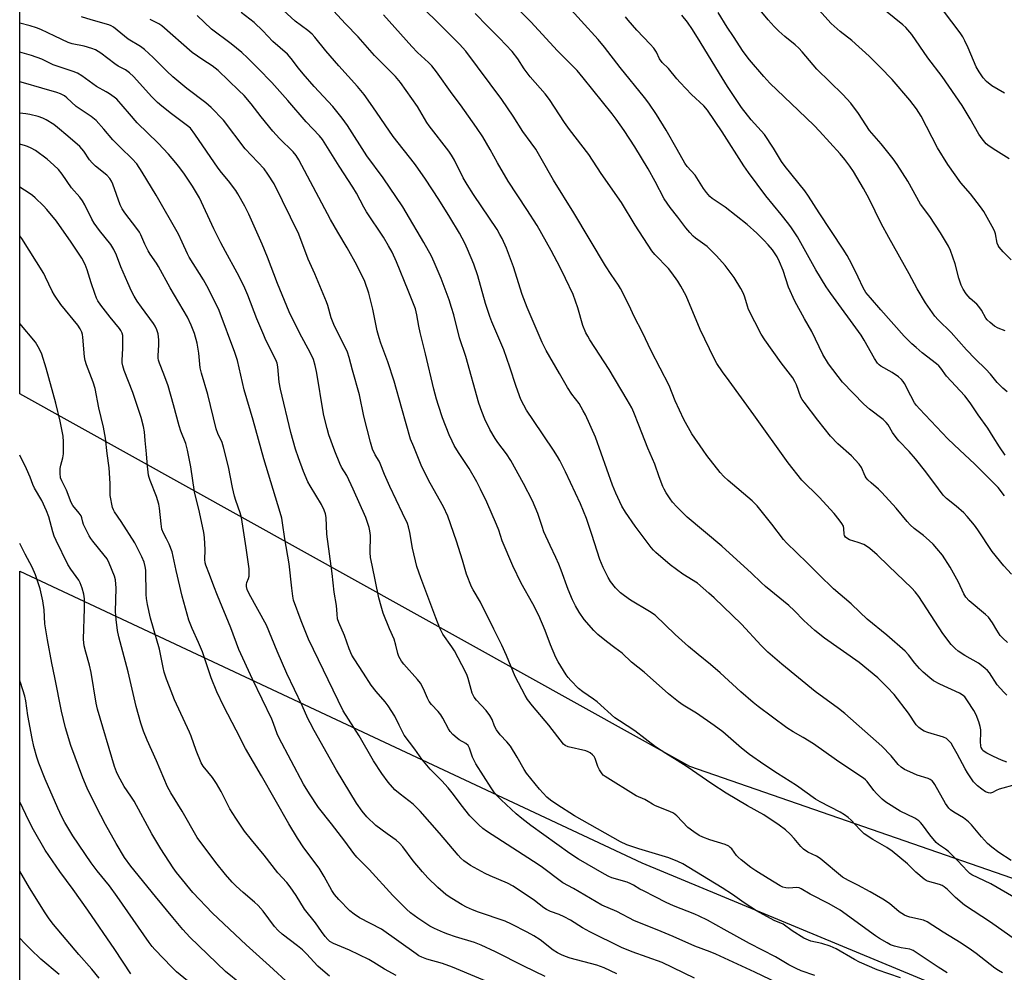
# Model space of a CAD drawing. Units: inches. Extents: x 1225771 to 1231770, y 565454 to 569454.
# Drawn here: x 1225771 to 1226125, y 566576 to 566919 of the extents above; entities that cross this region are included whole.
import ezdxf

# ---------------------------------------------------------------- set-up
doc = ezdxf.new("R2010")
doc.units = ezdxf.units.IN
doc.header["$MEASUREMENT"] = 0
doc.layers.add('NTRL-Pasture Land', color=2, linetype='Continuous')
doc.layers.add('Undefined', color=1, linetype='Continuous')

msp = doc.modelspace()

# ---------------------------------------------------------------- linework, layer by layer
at = {"layer": 'NTRL-Pasture Land'}
for points in [[(1226250.64, 566584.45), (1226219.46, 566584.45), (1226193.47, 566591.38), (1226136.31, 566606.97), (1226011.57, 566650.28), (1225770.61, 566784.29), (1225770.63, 567167.04), (1225921.49, 567131.89), (1226091.26, 567085.11), (1226238.52, 567034.87), (1226382.31, 566979.44), (1226406.56, 566958.65), (1226411.76, 566932.66), (1226408.29, 566906.68), (1226342.46, 566754.22), (1226264.5, 566591.38)], [(1226131.37, 566343.07), (1226125.91, 566331.52), (1226105.12, 566331.52), (1226079.15, 566335.83), (1226054.88, 566334.99), (1226046.22, 566315.93), (1226028.91, 566283.86), (1225980.39, 566184.27), (1225862.61, 565952.97), (1225841.82, 565913.13), (1225821.03, 565897.54), (1225790.23, 565872.69), (1225770.55, 565861.62), (1225770.6, 566720.51), (1225994.25, 566615.63), (1226198.67, 566530.75), (1226210.8, 566518.62), (1226212.53, 566504.76), (1226203.87, 566478.77), (1226181.37, 566441.51), (1226155.36, 566393.89)]]:
    msp.add_lwpolyline(points, close=True, dxfattribs=at)
at = {"layer": 'Undefined'}
for points, elevation in [([(1226125.52, 566651.87), (1226123.64, 566652.56), (1226120.7, 566653.86), (1226118.31, 566655.09), (1226117.31, 566655.7), (1226116.89, 566656.07), (1226116.62, 566656.45), (1226116.32, 566657.1), (1226116.2, 566657.6), (1226116.08, 566659.28), (1226116.2, 566662.36), (1226116.16, 566663.48), (1226115.96, 566664.63), (1226115.44, 566666.35), (1226114.44, 566668.84), (1226113.67, 566670.44), (1226111.42, 566673.93), (1226110.35, 566675.33), (1226109.5, 566676.07), (1226108.54, 566676.67), (1226101.4, 566679.85), (1226099.2, 566681.12), (1226097.8, 566682.11), (1226095.39, 566684.23), (1226094.14, 566685.45), (1226092.47, 566687.42), (1226090.17, 566690.48), (1226089, 566691.73), (1226082.31, 566697.54), (1226075.31, 566703.26), (1226072.61, 566705.72), (1226069.53, 566708.71), (1226063.19, 566714.2), (1226058.06, 566719.19), (1226053.76, 566723.49), (1226046.25, 566730.74), (1226045.23, 566731.92), (1226040.97, 566737.44), (1226035.73, 566743.97), (1226033.95, 566745.75), (1226025.3, 566753.12), (1226023.7, 566754.57), (1226022.4, 566756.04), (1226017.68, 566762.16), (1226016.29, 566764.08), (1226012.3, 566769.95), (1226009.37, 566775), (1226006.27, 566781.75), (1226004.04, 566787.24), (1225997.67, 566799.72), (1225994.47, 566806.36), (1225991.51, 566812.1), (1225989.67, 566816.07), (1225986.63, 566822.21), (1225985.86, 566823.42), (1225983.21, 566827.15), (1225981.25, 566830.28), (1225969.85, 566849.42), (1225962.56, 566861.15), (1225958.11, 566868.93), (1225956.1, 566872.23), (1225954.46, 566874.57), (1225951.44, 566878.67), (1225947.98, 566884.2), (1225943.88, 566890.11), (1225930.98, 566907.52), (1225928.75, 566909.99), (1225908.33, 566930.42)], 544), ([(1226133.23, 566600.33), (1226119.7, 566608.08), (1226112.95, 566611.31), (1226112.24, 566611.79), (1226111.37, 566612.56), (1226107.79, 566616.42), (1226104.53, 566619.66), (1226103.45, 566620.52), (1226100.89, 566622.23), (1226100.04, 566622.98), (1226097.8, 566625.63), (1226095.22, 566629.28), (1226094.5, 566630.1), (1226093.84, 566630.7), (1226092.38, 566631.63), (1226087.11, 566634.16), (1226081.96, 566637.4), (1226080.64, 566638.51), (1226078.62, 566640.57), (1226077.7, 566641.67), (1226075.29, 566644.88), (1226074.72, 566645.51), (1226074.03, 566646.1), (1226069.75, 566648.83), (1226064.29, 566652.53), (1226056.01, 566658.46), (1226052.32, 566660.67), (1226048.67, 566662.73), (1226046.42, 566664.13), (1226036.11, 566671.88), (1226034.34, 566673.31), (1226029.89, 566677.14), (1226022.44, 566683.97), (1226018.95, 566686.94), (1226014.48, 566690.52), (1226011.05, 566693.41), (1226006.25, 566697.78), (1225999.01, 566704.7), (1225997.05, 566706.03), (1225990.13, 566710.11), (1225988.01, 566711.61), (1225986.65, 566712.7), (1225984.75, 566714.52), (1225983.05, 566716.75), (1225982.16, 566718.21), (1225980.3, 566721.86), (1225979.16, 566724.67), (1225976.33, 566733.73), (1225974.31, 566739.48), (1225972.15, 566744.69), (1225970.39, 566748.61), (1225966.78, 566756.21), (1225964.73, 566760.3), (1225963.91, 566761.8), (1225962.55, 566763.99), (1225955.27, 566774.74), (1225952.85, 566778.47), (1225951.78, 566780.24), (1225950.79, 566782.27), (1225949.02, 566786.96), (1225946.78, 566793.92), (1225944.66, 566800.14), (1225940.36, 566810.23), (1225939.64, 566812.15), (1225938.08, 566816.81), (1225935.32, 566826.69), (1225933.91, 566830.9), (1225931.62, 566836.31), (1225930.61, 566838.44), (1225928.66, 566842.03), (1225925.23, 566847.86), (1225921.26, 566854.14), (1225916.45, 566861.53), (1225913.77, 566865.44), (1225912.55, 566867.1), (1225904.85, 566876.85), (1225897.51, 566887.51), (1225894.38, 566891.89), (1225892, 566894.82), (1225885.31, 566902.22), (1225880.59, 566907.59), (1225876.64, 566912.6), (1225875.67, 566913.61), (1225874.16, 566914.92), (1225869.61, 566918.36), (1225863.81, 566923.54)], 538), ([(1226125.79, 566694.83), (1226124.08, 566696.36), (1226123.14, 566697.42), (1226121.87, 566699.29), (1226120.37, 566701.93), (1226118.87, 566703.92), (1226117.81, 566704.91), (1226112.01, 566709.87), (1226110.82, 566711.15), (1226110.07, 566712.38), (1226108.08, 566716.53), (1226105.17, 566721.96), (1226102.32, 566726.27), (1226100.35, 566728.71), (1226099.03, 566730.2), (1226097.54, 566731.58), (1226095.55, 566733.29), (1226092.24, 566735.85), (1226090.79, 566737.13), (1226089.69, 566738.36), (1226085.72, 566743.2), (1226080.55, 566748.78), (1226079.32, 566750.03), (1226076.67, 566752.24), (1226075.5, 566753.4), (1226074.98, 566754.03), (1226074.56, 566754.7), (1226073.2, 566757.79), (1226072.41, 566758.99), (1226069.62, 566762.01), (1226064.72, 566766.31), (1226062.1, 566769.04), (1226057.5, 566774.86), (1226052.61, 566781.28), (1226051.91, 566782.24), (1226051.41, 566783.11), (1226049.84, 566787.48), (1226049.25, 566788.77), (1226048.57, 566790.02), (1226044.41, 566795.43), (1226038.49, 566803.69), (1226037.19, 566805.71), (1226032.67, 566814.67), (1226032.28, 566815.76), (1226031.32, 566819.1), (1226030.83, 566820.38), (1226029.84, 566822.14), (1226027.42, 566826.11), (1226024.24, 566830.43), (1226021.09, 566833.9), (1226017.71, 566837.23), (1226013.61, 566840.23), (1226012.73, 566841.02), (1226011.52, 566842.29), (1226010.08, 566843.98), (1226007.25, 566847.77), (1226004.44, 566851.26), (1226002.33, 566854.4), (1225999.07, 566860.61), (1225996.53, 566865.22), (1225991.69, 566873.09), (1225987.89, 566879.04), (1225985.05, 566883.12), (1225983.62, 566885), (1225973.21, 566897.98), (1225970.96, 566900.53), (1225969.22, 566902.4), (1225963.99, 566907.61), (1225954.41, 566918.06), (1225949.37, 566923.07)], 548), ([(1226127.14, 566719.49), (1226124.47, 566722.47), (1226120.21, 566727.64), (1226115.1, 566735.36), (1226113.89, 566737.01), (1226111.22, 566740.21), (1226110.01, 566741.52), (1226107.33, 566743.87), (1226103.85, 566746.67), (1226102.67, 566747.83), (1226100.9, 566750.07), (1226096.35, 566756.29), (1226092.68, 566760.96), (1226090.42, 566763.56), (1226086.69, 566767.43), (1226085.72, 566768.55), (1226084.44, 566770.41), (1226082.8, 566773.11), (1226082.08, 566774.02), (1226081, 566775.04), (1226076.09, 566778.78), (1226074.05, 566780.56), (1226066.44, 566788.49), (1226061.44, 566795.12), (1226059.31, 566798.42), (1226055.39, 566806.69), (1226052.7, 566811.24), (1226049.26, 566817.56), (1226047.03, 566822.66), (1226045.09, 566828.58), (1226043.82, 566831.77), (1226042.9, 566833.52), (1226041.2, 566836.11), (1226039.72, 566837.87), (1226038.13, 566839.57), (1226035.58, 566842.06), (1226032.16, 566845.18), (1226024.22, 566851.37), (1226019.54, 566854.49), (1226018.68, 566855.3), (1226017.51, 566856.65), (1226016.44, 566858.08), (1226013.44, 566862.88), (1226010.57, 566866.1), (1226009.68, 566867.27), (1226007.01, 566872.16), (1226003.04, 566879.14), (1225999.56, 566884.74), (1225996.83, 566888.77), (1225995.22, 566890.86), (1225986.51, 566901.62), (1225980.84, 566908.98), (1225978.56, 566911.69), (1225966.39, 566925.12)], 550), ([(1226124.9, 566806.95), (1226122.4, 566807.94), (1226121.12, 566808.65), (1226119.52, 566809.88), (1226118.46, 566810.84), (1226117.94, 566811.53), (1226116.39, 566814.32), (1226115.47, 566815.7), (1226114.7, 566816.5), (1226112.36, 566818.54), (1226110.9, 566820.27), (1226109.75, 566821.89), (1226109.06, 566823.42), (1226108.27, 566825.85), (1226106.91, 566830.98), (1226105.31, 566835.78), (1226104.51, 566837.36), (1226101.67, 566842.22), (1226097.78, 566848.02), (1226094.5, 566852.55), (1226089.97, 566860.82), (1226086.1, 566866.75), (1226084.58, 566868.83), (1226080.34, 566874.21), (1226076.17, 566879.04), (1226072.17, 566885.06), (1226069.39, 566888.85), (1226066.49, 566891.95), (1226057.21, 566901.02), (1226051.93, 566907.26), (1226050.74, 566908.56), (1226049.45, 566909.76), (1226045.69, 566912.82), (1226043.54, 566914.76), (1226041.84, 566916.4), (1226039.69, 566918.82), (1226033.93, 566925.76)], 558), ([(1226127.05, 566832.48), (1226124.18, 566835.31), (1226122.77, 566836.98), (1226122.36, 566837.67), (1226122.08, 566838.43), (1226121.38, 566841.84), (1226121.03, 566842.96), (1226120.23, 566844.5), (1226117.18, 566849.8), (1226116.03, 566851.49), (1226112.46, 566856.16), (1226108.99, 566860.19), (1226104.34, 566866.78), (1226100.53, 566872.8), (1226094.71, 566884.11), (1226092.99, 566886.83), (1226090.69, 566889.94), (1226084.26, 566897.35), (1226080.01, 566901.79), (1226076.02, 566905.73), (1226069.73, 566911.36), (1226065.57, 566914.58), (1226062.3, 566917.48), (1226056.83, 566923.62)], 560), ([(1226124.63, 566892.4), (1226120.16, 566895.06), (1226118.22, 566896.66), (1226117.05, 566897.87), (1226115.55, 566900.07), (1226114.49, 566901.86), (1226111.66, 566908.66), (1226110.44, 566911.27), (1226109.68, 566912.69), (1226108.73, 566914.07), (1226105.79, 566918.04), (1226101.27, 566923.96)], 564), ([(1226087.3, 566574.28), (1226078.85, 566577.17), (1226072.54, 566579.91), (1226070.69, 566580.84), (1226064.1, 566584.65), (1226062.03, 566585.7), (1226058.99, 566586.63), (1226055.07, 566587.49), (1226052.53, 566588.5), (1226048.28, 566591.16), (1226045.04, 566593.51), (1226041.8, 566594.93), (1226035.54, 566598.31), (1226031.02, 566601.24), (1226026.86, 566604.22), (1226023.16, 566606.65), (1226011.2, 566613.97), (1226009.02, 566615.22), (1226007.19, 566616.1), (1226003.92, 566617.43), (1225993.14, 566620.67), (1225988.9, 566622.13), (1225986.6, 566623.13), (1225970, 566632.54), (1225963.64, 566636.6), (1225961.45, 566638.14), (1225960.08, 566639.28), (1225957.42, 566642.1), (1225952.82, 566647.81), (1225951.93, 566649.16), (1225949.49, 566653.59), (1225946.99, 566657.53), (1225945.73, 566659.12), (1225943.36, 566661.62), (1225942.01, 566663.5), (1225941.34, 566664.76), (1225940.49, 566667.14), (1225939.62, 566668.58), (1225938.27, 566670.39), (1225934.87, 566674.09), (1225933.97, 566675.21), (1225933.22, 566676.67), (1225931.82, 566681.87), (1225931.42, 566682.99), (1225930.81, 566684.36), (1225926.85, 566691.82), (1225925.93, 566693.28), (1225922.76, 566697.89), (1225921.62, 566700), (1225920.14, 566703.75), (1225918.07, 566709.53), (1225914.8, 566718.06), (1225913.4, 566722.21), (1225911.81, 566728.82), (1225910.85, 566734.43), (1225910.4, 566736.47), (1225910.06, 566737.61), (1225908.15, 566741.36), (1225903.67, 566750.96), (1225901.77, 566755.28), (1225900.21, 566759.23), (1225899.77, 566760.08), (1225898.32, 566762.37), (1225897.41, 566764.43), (1225896.68, 566766.95), (1225894.35, 566776.3), (1225892.74, 566783.96), (1225890.2, 566792.81), (1225889.03, 566797.37), (1225888.39, 566799.27), (1225887.49, 566801.35), (1225884.36, 566807.37), (1225883.51, 566809.22), (1225882.59, 566811.63), (1225881.35, 566816), (1225880.87, 566817.36), (1225876.74, 566827.41), (1225874.27, 566832.68), (1225870.9, 566841.66), (1225862.11, 566859.81), (1225859.84, 566863.27), (1225858.43, 566865.17), (1225851.69, 566872.39), (1225843.86, 566882.71), (1225839.41, 566887.28), (1225837.44, 566888.97), (1225830.62, 566894.06), (1225825.63, 566898.28), (1225823.5, 566900.29), (1225818.6, 566905.24), (1225815.43, 566908.13), (1225814.01, 566909.15), (1225809.6, 566911.89), (1225804.34, 566916.16), (1225803.41, 566916.67), (1225802.62, 566916.99), (1225796.22, 566918.73), (1225792.83, 566919.85)], 530), ([(1226123.97, 566576.08), (1226122.52, 566576.87), (1226121.16, 566577.79), (1226114.5, 566583.06), (1226112.83, 566584.25), (1226109.14, 566586.67), (1226102.57, 566590.64), (1226096.9, 566594.4), (1226095.6, 566594.97), (1226090.67, 566596.07), (1226089.55, 566596.41), (1226088.76, 566596.75), (1226086.8, 566597.99), (1226083.31, 566600.94), (1226080.94, 566602.59), (1226076.38, 566605.24), (1226071.95, 566607.59), (1226068.56, 566609.24), (1226066.41, 566610.48), (1226058.43, 566617.15), (1226057.07, 566617.96), (1226053.91, 566619.51), (1226052.4, 566620.52), (1226051.42, 566621.46), (1226049.06, 566624.36), (1226047.55, 566625.96), (1226045.91, 566627.43), (1226043.66, 566629.18), (1226038.08, 566632.82), (1226032.24, 566636.09), (1226024.6, 566640.73), (1226019.45, 566644.05), (1226010.62, 566650.15), (1226007, 566652.45), (1226002.91, 566654.89), (1225999.23, 566657.31), (1225991.78, 566663.1), (1225986.21, 566666.63), (1225984.52, 566667.81), (1225978.23, 566673.47), (1225976.85, 566674.51), (1225973.09, 566677.11), (1225971.52, 566678.32), (1225968.68, 566681.16), (1225967.73, 566682.24), (1225967.07, 566683.2), (1225964.19, 566687.94), (1225963.35, 566689.47), (1225961.46, 566693.98), (1225959.47, 566699.19), (1225957.2, 566704.56), (1225955.01, 566708.81), (1225950.89, 566716.17), (1225947.92, 566722.4), (1225944.09, 566731.37), (1225942.79, 566735.2), (1225941.95, 566737.3), (1225938.48, 566745.37), (1225936.28, 566749.95), (1225934.9, 566752.58), (1225932.22, 566757.41), (1225928.39, 566763.17), (1225926.83, 566765.67), (1225926.04, 566767.21), (1225924.98, 566769.55), (1225922.59, 566775.71), (1225921.09, 566780.11), (1225920.44, 566782.34), (1225919.5, 566785.98), (1225916.53, 566798.71), (1225914.54, 566806.38), (1225914.05, 566808.66), (1225913.38, 566812.73), (1225912.82, 566814.84), (1225910.25, 566821.5), (1225906.08, 566831.72), (1225904.49, 566835.19), (1225903.2, 566837.55), (1225901.36, 566840.61), (1225895.26, 566849.68), (1225894.29, 566851.36), (1225891.66, 566856.42), (1225890.37, 566858.66), (1225885.38, 566866.19), (1225879.38, 566875.7), (1225878.37, 566877.09), (1225873.59, 566882.14), (1225866.97, 566889.75), (1225861.16, 566896.28), (1225856.28, 566901.34), (1225852.43, 566905.17), (1225850.4, 566907.04), (1225846.57, 566910.17), (1225839.58, 566915.47), (1225834.37, 566920.31)], 534), ([(1226128.59, 566587.92), (1226119.67, 566594.27), (1226110.25, 566600.38), (1226107, 566603.19), (1226104.23, 566606), (1226103.03, 566607.02), (1226102.31, 566607.42), (1226101.26, 566607.83), (1226097.03, 566609.06), (1226096.5, 566609.29), (1226095.77, 566609.76), (1226092.83, 566612.22), (1226089.77, 566615.27), (1226084.22, 566619.82), (1226082.4, 566621.11), (1226077.37, 566624.03), (1226074.24, 566626.06), (1226072.62, 566627.61), (1226069.53, 566630.98), (1226068.45, 566631.91), (1226067.09, 566632.92), (1226065.6, 566633.82), (1226058.38, 566637.55), (1226056.72, 566638.5), (1226049.91, 566643.38), (1226043, 566647.74), (1226038.09, 566651.01), (1226032.95, 566654.62), (1226030.05, 566656.89), (1226023.36, 566662.67), (1226020.32, 566665.02), (1226013.96, 566669.47), (1226009.07, 566672.3), (1226007.4, 566673.46), (1226003.84, 566676.41), (1225995.07, 566684.23), (1225990.54, 566687.84), (1225987.16, 566690.98), (1225984.59, 566692.97), (1225981.58, 566695.18), (1225978.42, 566697.79), (1225976.96, 566699.21), (1225973.51, 566703.16), (1225971.7, 566705.76), (1225970.4, 566708.07), (1225969.36, 566710.2), (1225967.79, 566713.96), (1225965.28, 566720.88), (1225964.39, 566723.04), (1225963.33, 566725.46), (1225961.25, 566729.72), (1225959.05, 566734.71), (1225958.38, 566736.53), (1225956.89, 566741.24), (1225954.94, 566745.84), (1225951.7, 566752), (1225947.11, 566760.35), (1225945.6, 566762.76), (1225942.52, 566766.83), (1225941.55, 566768.26), (1225939.6, 566771.5), (1225937.78, 566775.19), (1225936.69, 566777.91), (1225935.62, 566780.95), (1225931.01, 566797.67), (1225928.7, 566804.37), (1225926.66, 566812.67), (1225925.88, 566815.36), (1225924.99, 566818.07), (1225922.1, 566825.78), (1225919.65, 566831.67), (1225918.65, 566833.78), (1225915.92, 566838.66), (1225909.51, 566849.5), (1225908.27, 566851.48), (1225901.3, 566861.98), (1225895.37, 566869.91), (1225888.38, 566880.84), (1225886.49, 566883.47), (1225883.12, 566887.64), (1225876.5, 566894.79), (1225872.47, 566899.42), (1225870.78, 566901.43), (1225868.22, 566904.86), (1225866.85, 566906.44), (1225861.54, 566911.05), (1225857.95, 566914.89), (1225854.89, 566917.8), (1225850.24, 566921.37)], 536), ([(1226127.05, 566616.46), (1226122.6, 566619.37), (1226120.06, 566621.22), (1226118.59, 566622.62), (1226116.37, 566624.91), (1226112.8, 566629.27), (1226111.78, 566630.34), (1226109.9, 566631.78), (1226106.44, 566633.8), (1226105.27, 566634.68), (1226104.66, 566635.29), (1226103.51, 566636.92), (1226099.67, 566643.77), (1226099.19, 566644.5), (1226098.64, 566645.1), (1226098, 566645.56), (1226097.26, 566645.91), (1226093.31, 566647.2), (1226090.58, 566648.34), (1226088.69, 566649.23), (1226087.49, 566650.05), (1226086.44, 566651.04), (1226083.92, 566654.08), (1226080.62, 566657.62), (1226074.39, 566662.91), (1226067.22, 566669.35), (1226064.94, 566671.17), (1226056.6, 566677.29), (1226044.64, 566687.02), (1226039.56, 566691.32), (1226037.14, 566693.77), (1226030.06, 566701.41), (1226020.32, 566710.86), (1226018.4, 566712.64), (1226014.24, 566716.14), (1226009.01, 566719.42), (1226004.44, 566722.76), (1225999.3, 566727.27), (1225998.45, 566728.1), (1225997.67, 566729), (1225991.83, 566736.68), (1225988.35, 566741.78), (1225987.13, 566743.86), (1225984.93, 566748.62), (1225983.73, 566751.49), (1225977.59, 566768.69), (1225974.06, 566776.68), (1225973.22, 566778.23), (1225971.68, 566780.75), (1225969.14, 566784.15), (1225967.48, 566786.62), (1225964.71, 566791.59), (1225959.91, 566799.84), (1225958.48, 566802.77), (1225952.98, 566815.3), (1225951.25, 566820.04), (1225948.07, 566829.96), (1225945.59, 566836.69), (1225944.05, 566840.09), (1225943.24, 566841.61), (1225942.19, 566843.34), (1225933.78, 566855.94), (1225931.47, 566859.56), (1225930.05, 566862.01), (1225926.9, 566868.33), (1225925.86, 566870.13), (1225924.86, 566871.54), (1225917.79, 566880.63), (1225916.98, 566881.89), (1225914.48, 566886.2), (1225913.56, 566887.61), (1225907.44, 566896.24), (1225905.68, 566898.41), (1225898.16, 566905.96), (1225892.22, 566912.66), (1225887.7, 566917.36), (1225883.4, 566922.07)], 540), ([(1226128.89, 566643.84), (1226122.75, 566642.1), (1226121.72, 566641.65), (1226120.33, 566640.86), (1226119.67, 566640.69), (1226118.88, 566640.77), (1226117.89, 566641.19), (1226116.51, 566642.08), (1226115, 566643.29), (1226113.55, 566644.74), (1226111.38, 566647.93), (1226110.48, 566649.47), (1226107.71, 566654.78), (1226106.27, 566657.37), (1226105.49, 566658.62), (1226104.59, 566659.62), (1226103.77, 566660.28), (1226102.77, 566660.77), (1226097.16, 566662.47), (1226095.76, 566662.97), (1226094.77, 566663.54), (1226093.86, 566664.24), (1226092.91, 566665.28), (1226090.12, 566669.41), (1226084.97, 566676.14), (1226082.53, 566678.82), (1226079.08, 566682.12), (1226075.82, 566684.89), (1226072.36, 566687.65), (1226059.98, 566696.47), (1226056.44, 566699.22), (1226052.54, 566702.81), (1226049.04, 566706.38), (1226047.09, 566708.2), (1226038.7, 566715), (1226037.17, 566716.4), (1226033.74, 566719.84), (1226023.03, 566729.47), (1226010.59, 566739.94), (1226006.79, 566743.63), (1226005.27, 566745.35), (1226004.43, 566746.52), (1226003.06, 566748.72), (1226002.34, 566749.97), (1226001.85, 566750.99), (1226000.48, 566754.42), (1225998.93, 566758.94), (1225996.39, 566764.72), (1225993.22, 566773.02), (1225991.37, 566777.62), (1225990.66, 566779.19), (1225989.01, 566782.18), (1225982.53, 566793.03), (1225975.57, 566803.75), (1225974.81, 566805), (1225974.15, 566806.27), (1225973.05, 566808.84), (1225971.27, 566815.21), (1225969.52, 566819.97), (1225966.86, 566825.81), (1225964.91, 566829.73), (1225961.68, 566835.85), (1225956.6, 566844.8), (1225952.92, 566850.58), (1225946.15, 566860.74), (1225942.32, 566867.33), (1225939.74, 566872.21), (1225937.14, 566876.7), (1225934.84, 566880.09), (1225929.09, 566888.25), (1225926.12, 566892.16), (1225920.48, 566900.06), (1225918.76, 566902.22), (1225917.57, 566903.4), (1225913.59, 566907.06), (1225911.55, 566909.14), (1225901.38, 566920.59)], 542), ([(1226125.48, 566675.97), (1226124.41, 566676.99), (1226122.03, 566679.69), (1226119.22, 566683.89), (1226118.53, 566684.76), (1226117.74, 566685.55), (1226116.46, 566686.61), (1226115.32, 566687.44), (1226110.46, 566690.23), (1226108.03, 566691.76), (1226106.9, 566692.66), (1226105.45, 566694.12), (1226102.53, 566698.15), (1226093.83, 566711.45), (1226092.57, 566713.09), (1226091.4, 566714.34), (1226083.01, 566722.38), (1226078.91, 566726.42), (1226076.23, 566728.63), (1226075.06, 566729.49), (1226074.05, 566730.07), (1226072.11, 566730.85), (1226068.95, 566731.83), (1226068.03, 566732.32), (1226067.53, 566732.74), (1226067.17, 566733.33), (1226067.01, 566733.87), (1226066.89, 566735.85), (1226066.72, 566736.64), (1226066.2, 566737.61), (1226065.19, 566738.98), (1226063.37, 566741.21), (1226058.03, 566747.12), (1226051.81, 566753.27), (1226046.91, 566759.45), (1226034.55, 566776.76), (1226025.71, 566788.97), (1226023.23, 566792.23), (1226021.28, 566795.22), (1226020.31, 566797.03), (1226015.28, 566807.41), (1226010.17, 566819.55), (1226008.28, 566823.05), (1226007.24, 566824.75), (1226005.06, 566827.79), (1226003.87, 566829.3), (1225998.92, 566834.37), (1225997.82, 566835.69), (1225991.9, 566844.95), (1225986.98, 566853.06), (1225979.65, 566863.57), (1225975.16, 566870.36), (1225968.27, 566879.32), (1225966.42, 566881.89), (1225961.12, 566890.15), (1225959.5, 566892.15), (1225954.08, 566898.3), (1225952.01, 566901.11), (1225949.62, 566904.73), (1225947.65, 566907.35), (1225943.09, 566912.17), (1225938.71, 566916.53), (1225934.34, 566921.11)], 546), ([(1226124.62, 566747.65), (1226122.36, 566750.54), (1226120.87, 566752.14), (1226113.94, 566759.07), (1226108.58, 566763.99), (1226104.32, 566768.14), (1226094.05, 566778.85), (1226093.05, 566780.06), (1226092.36, 566781.09), (1226090.98, 566783.57), (1226088.74, 566787.96), (1226088.28, 566788.69), (1226087.61, 566789.47), (1226086.58, 566790.36), (1226084.27, 566791.96), (1226080.19, 566794.26), (1226079.57, 566794.73), (1226079.06, 566795.3), (1226077.94, 566797), (1226074.18, 566803.6), (1226073.1, 566805.35), (1226062.22, 566820.34), (1226060.57, 566822.75), (1226056.85, 566828.92), (1226050.19, 566840.71), (1226048.14, 566843.97), (1226047.12, 566845.34), (1226044.31, 566848.72), (1226038.88, 566855.5), (1226032.6, 566863.86), (1226031, 566866.23), (1226023.11, 566878.47), (1226017.85, 566886.28), (1226016.55, 566887.83), (1226012.13, 566891.98), (1226007.99, 566896.21), (1226006.84, 566897.51), (1226003.91, 566901.27), (1226001.54, 566903.5), (1226000.64, 566904.8), (1225999.54, 566907.17), (1225998.59, 566908.54), (1225997.29, 566910.04), (1225992.48, 566915.08), (1225989.37, 566918.61), (1225988.35, 566919.89)], 552), ([(1226124.86, 566762.27), (1226122.82, 566765.17), (1226120.63, 566768.88), (1226118.65, 566771.98), (1226115.2, 566776.72), (1226112.29, 566781.06), (1226110.41, 566783.6), (1226103.86, 566790.66), (1226101.79, 566793.47), (1226101.05, 566794.33), (1226100.23, 566795.06), (1226095.12, 566799.06), (1226092.89, 566800.93), (1226091.36, 566802.31), (1226088.64, 566805.05), (1226080.18, 566814.47), (1226076.47, 566818.78), (1226074.86, 566820.77), (1226073.83, 566822.43), (1226072.05, 566826.29), (1226069.78, 566830.95), (1226068.1, 566834.04), (1226066.7, 566836.28), (1226058.07, 566849.36), (1226054.22, 566855.41), (1226052.85, 566857.27), (1226045.78, 566866), (1226044.5, 566867.89), (1226041.61, 566872.61), (1226038.35, 566877.49), (1226033.6, 566882.83), (1226030.16, 566887.23), (1226025.12, 566894.76), (1226022.18, 566899.48), (1226015.29, 566910.87), (1226012.47, 566915.3), (1226010.67, 566918), (1226008.68, 566920.52)], 554), ([(1226125.68, 566784.95), (1226124.13, 566786.31), (1226122.04, 566788.42), (1226119.58, 566791.38), (1226117.96, 566793.14), (1226114.1, 566796.85), (1226110.98, 566800.07), (1226105.51, 566806.36), (1226100.82, 566810.88), (1226099.62, 566812.18), (1226096.27, 566816.97), (1226093.31, 566822), (1226090.4, 566827.49), (1226083.12, 566840.45), (1226080.38, 566845.53), (1226075.95, 566854.44), (1226074.02, 566858.11), (1226070.35, 566864.21), (1226069.07, 566866.19), (1226067.3, 566868.55), (1226065.61, 566870.56), (1226058.16, 566878.76), (1226056.22, 566880.75), (1226050.63, 566886.15), (1226040.24, 566896.04), (1226038.11, 566898.38), (1226032.94, 566904.39), (1226030.66, 566907.45), (1226027.18, 566912.83), (1226024.93, 566916.13), (1226021.68, 566921.41)], 556), ([(1226126.38, 566868.82), (1226121.5, 566871.79), (1226119.14, 566873.32), (1226118.1, 566874.25), (1226116.62, 566875.97), (1226115.47, 566877.62), (1226112.38, 566883.24), (1226109.43, 566887.98), (1226102.26, 566898.43), (1226097.06, 566905.14), (1226091.33, 566913.48), (1226089.93, 566915.23), (1226089.17, 566916.02), (1226088.07, 566916.99), (1226081.93, 566922.05)], 562), ([(1226056.52, 566575.07), (1226051.58, 566576.83), (1226049.71, 566577.64), (1226047.11, 566578.99), (1226042.31, 566581.87), (1226032.96, 566586.65), (1226023.81, 566591.59), (1226017.83, 566594.95), (1226014.93, 566596.45), (1226013.32, 566597.18), (1226005.62, 566600.21), (1226003.02, 566601.38), (1225999, 566603.33), (1225994.85, 566605.49), (1225993.57, 566606.2), (1225991.28, 566607.64), (1225990.34, 566608.12), (1225988.99, 566608.61), (1225983.44, 566610.28), (1225982.36, 566610.71), (1225980.83, 566611.49), (1225971.52, 566616.96), (1225968.4, 566618.92), (1225954.38, 566629.02), (1225951.14, 566631.51), (1225949.11, 566633.2), (1225943.66, 566638.27), (1225942.19, 566639.74), (1225941.32, 566640.77), (1225940.06, 566642.6), (1225934.6, 566651.26), (1225933.43, 566653.59), (1225932.25, 566656.8), (1225931.76, 566657.77), (1225930.95, 566658.53), (1225928.56, 566659.91), (1225927.86, 566660.41), (1225926.33, 566661.8), (1225925.35, 566662.89), (1225924.73, 566663.85), (1225922.7, 566667.67), (1225921.95, 566668.89), (1225921, 566670.02), (1225918.65, 566672.5), (1225917.85, 566673.59), (1225917.2, 566674.79), (1225915.78, 566678.14), (1225914.65, 566680.18), (1225913.55, 566681.53), (1225908.64, 566687.03), (1225907.81, 566688.18), (1225906.86, 566689.85), (1225906.48, 566690.88), (1225905.85, 566693.89), (1225905.26, 566696.04), (1225903.53, 566699.72), (1225901.31, 566705.44), (1225900.48, 566707.88), (1225899.64, 566710.9), (1225897.25, 566722.66), (1225896.75, 566725.47), (1225896.62, 566727.22), (1225896.65, 566733.39), (1225896.49, 566735.06), (1225896.22, 566736.19), (1225894.97, 566739.78), (1225890.52, 566749.96), (1225888.14, 566754.95), (1225886.32, 566757.88), (1225885.67, 566759.19), (1225883.87, 566763.61), (1225881.72, 566769.51), (1225881.06, 566771.8), (1225879.9, 566776.44), (1225878.92, 566782.12), (1225878.14, 566787.38), (1225877.27, 566792.26), (1225876.81, 566794.51), (1225876.17, 566796.63), (1225875.11, 566798.95), (1225871.19, 566806.22), (1225867.51, 566813.83), (1225863.27, 566824), (1225859.67, 566833.43), (1225857.76, 566838.09), (1225852.92, 566848.91), (1225851.46, 566851.78), (1225849.02, 566856.19), (1225848.24, 566857.44), (1225845.61, 566860.9), (1225843.12, 566863.91), (1225841.91, 566865.5), (1225833.59, 566877.69), (1225832.01, 566879.77), (1225830.95, 566880.7), (1225825.09, 566884.97), (1225821.67, 566887.73), (1225820.15, 566889.06), (1225818.08, 566891.07), (1225811.53, 566898.35), (1225810.09, 566899.76), (1225808.56, 566900.83), (1225805.98, 566902.16), (1225804.72, 566902.91), (1225799.77, 566906.74), (1225797.81, 566907.94), (1225796.5, 566908.52), (1225793.71, 566909.29), (1225789.48, 566910.14), (1225787.95, 566910.59), (1225783.17, 566912.96), (1225778.18, 566915.26), (1225776.55, 566915.91), (1225774.27, 566916.64), (1225770.61, 566917.54)], 528), ([(1226104.04, 566576.09), (1226100.8, 566578.06), (1226091.83, 566584.06), (1226090.61, 566584.54), (1226087.54, 566585.02), (1226085.06, 566585.66), (1226083.73, 566586.14), (1226082.47, 566586.81), (1226079.73, 566588.4), (1226078.27, 566589.34), (1226065.59, 566598.56), (1226061.59, 566600.92), (1226054.75, 566604.38), (1226051.6, 566606.27), (1226050.83, 566606.57), (1226050, 566606.7), (1226047.12, 566606.55), (1226046.04, 566606.61), (1226045, 566606.84), (1226043.97, 566607.34), (1226039.75, 566610.01), (1226035.31, 566612.68), (1226033.42, 566613.98), (1226030, 566616.71), (1226028.91, 566617.67), (1226028.34, 566618.31), (1226026.59, 566620.62), (1226026.07, 566621.15), (1226025.49, 566621.59), (1226024.19, 566622.15), (1226018.67, 566623.86), (1226016.22, 566624.82), (1226014.89, 566625.43), (1226012.92, 566626.71), (1226010.81, 566628.3), (1226006.85, 566632.51), (1226005.66, 566633.49), (1226004.35, 566634.12), (1225999.18, 566636.14), (1225998.14, 566636.66), (1225996.54, 566637.71), (1225995.35, 566638.38), (1225992.24, 566639.66), (1225981.08, 566646.61), (1225980.38, 566647.16), (1225979.99, 566647.57), (1225979.07, 566649.01), (1225978.44, 566650.3), (1225977.45, 566653.08), (1225977.09, 566653.86), (1225976.58, 566654.5), (1225975.71, 566655.17), (1225974.98, 566655.57), (1225974.14, 566655.86), (1225967.75, 566657.31), (1225966.72, 566657.76), (1225966.11, 566658.27), (1225960.84, 566665.07), (1225954.92, 566672.04), (1225953.18, 566674.37), (1225952.26, 566675.8), (1225948.67, 566682.58), (1225945.6, 566690.23), (1225943.94, 566693.84), (1225941.07, 566699.71), (1225936.23, 566709.37), (1225933.59, 566713.74), (1225933.01, 566714.87), (1225931.22, 566719.46), (1225929.74, 566724.45), (1225927.61, 566731.24), (1225924.52, 566740.34), (1225922.98, 566743.69), (1225918.13, 566752.13), (1225915.83, 566756.59), (1225914.95, 566758.62), (1225912.33, 566765.23), (1225911.12, 566768.03), (1225907.92, 566779), (1225905.24, 566788.81), (1225902.99, 566795.84), (1225900.41, 566802.5), (1225899.76, 566804.46), (1225899.08, 566807), (1225897.55, 566814.76), (1225896.86, 566817.65), (1225896.07, 566820.53), (1225894.61, 566824.63), (1225891.81, 566830.5), (1225888.26, 566836.74), (1225884.9, 566842.41), (1225882.35, 566846.99), (1225870.96, 566868.49), (1225869.97, 566870.05), (1225868.9, 566871.33), (1225864.03, 566876.16), (1225861.6, 566878.75), (1225857.42, 566883.95), (1225853.83, 566888.58), (1225851.25, 566891.56), (1225849.39, 566893.43), (1225841.92, 566900.56), (1225839.8, 566902.2), (1225836.43, 566904.36), (1225832.58, 566907.02), (1225821.68, 566916.65), (1225820.63, 566917.33), (1225817.46, 566918.91)], 532), ([(1226045.74, 566571.12), (1226034.92, 566576.34), (1226020.86, 566582.79), (1226018.82, 566583.63), (1226013.37, 566585.61), (1226005.54, 566589.09), (1225999.78, 566591.5), (1225991.62, 566594.75), (1225985.31, 566598.06), (1225979.91, 566600.38), (1225969.75, 566606.35), (1225965.88, 566608.39), (1225958.03, 566614.28), (1225955.34, 566616.14), (1225938.42, 566626.98), (1225937.05, 566627.94), (1225935.61, 566629.25), (1225932.41, 566632.55), (1225929.29, 566636.45), (1225926.57, 566640.18), (1225924.6, 566642.59), (1225922.31, 566645.06), (1225918.21, 566649.25), (1225915.15, 566652.87), (1225912.69, 566656.51), (1225908.86, 566661.5), (1225906.95, 566665.09), (1225905.39, 566668.36), (1225903, 566672.13), (1225901.95, 566673.55), (1225898.71, 566677.28), (1225896.88, 566679.53), (1225894.22, 566683.8), (1225890.8, 566688.99), (1225890.04, 566690.26), (1225889.08, 566692.52), (1225887.34, 566697.37), (1225885.31, 566702.02), (1225884.86, 566703.4), (1225884.67, 566705.03), (1225884.52, 566708.15), (1225883.61, 566712.93), (1225882.93, 566719.7), (1225881.04, 566733.81), (1225880.74, 566739.78), (1225880.56, 566741.09), (1225880.09, 566742.41), (1225879.07, 566744.53), (1225874.95, 566751.16), (1225874.21, 566752.59), (1225872.61, 566756.38), (1225870.79, 566761.28), (1225869.75, 566764.35), (1225868.05, 566770.41), (1225864.34, 566785.97), (1225863.9, 566788.47), (1225863.39, 566793.98), (1225863.1, 566795.26), (1225862.63, 566796.56), (1225859.12, 566803.59), (1225858.29, 566805.41), (1225855.8, 566811.26), (1225852.61, 566819.73), (1225851.11, 566823.14), (1225848.7, 566827.82), (1225844.51, 566835.47), (1225842.87, 566838.62), (1225840.41, 566843.57), (1225835.18, 566854.72), (1225832.67, 566858.97), (1225829.78, 566863.3), (1225828.13, 566865.58), (1225826.74, 566867.36), (1225824.06, 566870.5), (1225820.4, 566874.39), (1225812.81, 566881.71), (1225810.06, 566885.02), (1225805.45, 566890.26), (1225804.58, 566891.03), (1225802.9, 566892.2), (1225801.66, 566892.95), (1225798.14, 566894.84), (1225792.86, 566898.6), (1225791.36, 566899.55), (1225789.73, 566900.2), (1225782.59, 566902.63), (1225778.47, 566904.65), (1225774.81, 566905.98), (1225770.61, 566907.14)], 526), ([(1226013.26, 566574.11), (1226001.55, 566579.78), (1225990.76, 566583.57), (1225987, 566585.17), (1225975.62, 566590.75), (1225972.97, 566592.25), (1225968.64, 566594.96), (1225966.33, 566596.17), (1225964.49, 566597.04), (1225961.45, 566598.14), (1225960.02, 566598.79), (1225959.08, 566599.42), (1225955.69, 566602.1), (1225947.97, 566607.18), (1225945.96, 566608.25), (1225939.76, 566610.94), (1225937.89, 566611.84), (1225932.62, 566614.64), (1225930.24, 566616.33), (1225929.23, 566617.24), (1225928.2, 566618.33), (1225921.51, 566626.23), (1225914.6, 566634.19), (1225911.98, 566636.71), (1225907.39, 566640.27), (1225905.48, 566641.91), (1225903.02, 566644.65), (1225900.76, 566647.73), (1225897.82, 566652.29), (1225892.68, 566661.33), (1225886.85, 566670.3), (1225874.44, 566696.06), (1225871.76, 566702.65), (1225869.02, 566710.13), (1225868.75, 566711.52), (1225868.36, 566714.34), (1225867.43, 566723.18), (1225865.94, 566732.09), (1225865.1, 566737.87), (1225864.78, 566739.59), (1225864.25, 566741.57), (1225858.34, 566760.89), (1225854.49, 566774.78), (1225851.32, 566785.68), (1225848.91, 566796.33), (1225847.94, 566799.17), (1225842.25, 566814.2), (1225838.5, 566822.1), (1225836.68, 566825.33), (1225831.49, 566833.47), (1225830.87, 566834.67), (1225829.02, 566838.87), (1225827.68, 566841.66), (1225819.67, 566855.73), (1225814.57, 566864.06), (1225812.62, 566866.99), (1225810.93, 566868.95), (1225806.92, 566872.72), (1225804.01, 566875.63), (1225800.85, 566879.5), (1225798.11, 566882.58), (1225796.29, 566883.99), (1225790.84, 566887.67), (1225787.53, 566890.74), (1225786.63, 566891.48), (1225785.28, 566892.21), (1225783.92, 566892.69), (1225778.46, 566894.2), (1225771.98, 566896.12), (1225770.61, 566896.47)], 524), ([(1225985.29, 566575.73), (1225980.73, 566577.83), (1225978.09, 566578.81), (1225968.44, 566581.38), (1225966.84, 566581.89), (1225965.35, 566582.48), (1225963.97, 566583.21), (1225962.39, 566584.26), (1225957.66, 566587.98), (1225955.39, 566589.36), (1225953.07, 566590.64), (1225947.38, 566593.58), (1225945.16, 566594.63), (1225935.54, 566597.93), (1225933.37, 566598.76), (1225931.2, 566599.72), (1225929.65, 566600.53), (1225925.94, 566602.73), (1225924.98, 566603.36), (1225923.82, 566604.24), (1225920.94, 566606.75), (1225917.32, 566610.27), (1225915.37, 566612.32), (1225912.04, 566616.38), (1225908.29, 566621.36), (1225907.15, 566622.64), (1225905.91, 566623.73), (1225902.66, 566626), (1225898.62, 566629.1), (1225895.41, 566632.17), (1225893.68, 566634.2), (1225891.67, 566637.08), (1225886.81, 566644.93), (1225884.46, 566648.95), (1225876.41, 566663.19), (1225874.95, 566665.94), (1225874.21, 566667.47), (1225872.17, 566672.21), (1225866.58, 566683.76), (1225863.14, 566691.75), (1225859.3, 566701.04), (1225853.11, 566712.38), (1225852.39, 566713.97), (1225852.15, 566715), (1225852.12, 566715.75), (1225852.23, 566716.41), (1225852.85, 566717.92), (1225853.06, 566718.69), (1225853.11, 566719.56), (1225853.02, 566721.35), (1225852.04, 566728.93), (1225850.31, 566739.83), (1225849.82, 566741.53), (1225848.25, 566745.88), (1225847.77, 566747.52), (1225847.06, 566750.59), (1225845.65, 566758.07), (1225843.85, 566765.11), (1225843.31, 566766.79), (1225841.85, 566770.03), (1225841.24, 566771.73), (1225838.19, 566783.99), (1225835.91, 566791.73), (1225835.49, 566793.67), (1225834.93, 566798.92), (1225834.38, 566802.47), (1225833.38, 566805.99), (1225832.24, 566809), (1225830.85, 566811.81), (1225824.65, 566822.4), (1225820.44, 566830.08), (1225819.71, 566831.28), (1225817.46, 566834.5), (1225816.72, 566835.69), (1225815.54, 566838.07), (1225814.12, 566841.42), (1225813.62, 566842.38), (1225812.7, 566843.75), (1225808.33, 566849.41), (1225807.4, 566850.79), (1225806.74, 566852.28), (1225804.05, 566859.72), (1225803.59, 566860.75), (1225803.02, 566861.67), (1225801.91, 566862.89), (1225797.81, 566866.19), (1225796.56, 566867.33), (1225795.7, 566868.41), (1225793.6, 566871.58), (1225792.19, 566873.2), (1225787.82, 566876.89), (1225784.18, 566880.1), (1225782.83, 566881.1), (1225780.13, 566882.8), (1225778.86, 566883.48), (1225777.24, 566884.02), (1225774.18, 566884.78), (1225772.72, 566884.99), (1225770.61, 566885.19)], 522), ([(1225959.51, 566574.79), (1225951.87, 566578.41), (1225941.7, 566583.56), (1225936.44, 566586.03), (1225934.1, 566586.91), (1225927.22, 566589.03), (1225924.53, 566589.94), (1225922.92, 566590.57), (1225919.67, 566592.04), (1225918.08, 566592.84), (1225915.84, 566594.25), (1225913.66, 566595.75), (1225911.07, 566597.68), (1225909.69, 566598.93), (1225904.69, 566603.81), (1225896.17, 566613.21), (1225891.73, 566617.71), (1225890.68, 566619), (1225887.5, 566623.39), (1225882.71, 566629.66), (1225878, 566635.49), (1225874.71, 566640.4), (1225872.65, 566643.9), (1225863.77, 566660.71), (1225863.18, 566662.06), (1225861.83, 566665.78), (1225861.2, 566667.24), (1225854.22, 566681.65), (1225849.35, 566692.36), (1225846.48, 566700.17), (1225841.67, 566711.76), (1225840.36, 566715.1), (1225838.84, 566719.3), (1225837.44, 566722.71), (1225837.24, 566723.56), (1225837.1, 566724.72), (1225837.21, 566728.18), (1225836.97, 566732.61), (1225836.79, 566734.36), (1225835.22, 566741.74), (1225833.43, 566749.06), (1225832.1, 566758.08), (1225830.93, 566764.07), (1225830.3, 566766.48), (1225828.55, 566770.85), (1225827.91, 566772.76), (1225825.88, 566780.35), (1225823.94, 566787.11), (1225822.43, 566791.3), (1225820.83, 566795.3), (1225820.48, 566796.36), (1225820.34, 566797.09), (1225820.3, 566797.91), (1225820.57, 566801.86), (1225820.53, 566803.69), (1225820.3, 566805.91), (1225819.85, 566807.28), (1225819.23, 566808.61), (1225818.63, 566809.61), (1225814.3, 566815.44), (1225812.83, 566817.59), (1225811.68, 566819.46), (1225810.73, 566821.25), (1225809.38, 566824.15), (1225806.98, 566829.93), (1225805.35, 566834.17), (1225804.36, 566836.22), (1225803.29, 566837.94), (1225799.22, 566843.01), (1225797.39, 566845.67), (1225796.54, 566847.14), (1225794.02, 566852.22), (1225793.18, 566853.72), (1225792.14, 566855.04), (1225789.19, 566858.36), (1225785.87, 566863.28), (1225784.49, 566864.99), (1225782.84, 566866.57), (1225780.43, 566868.63), (1225776.18, 566871.76), (1225774.69, 566872.63), (1225773.4, 566873.25), (1225772.32, 566873.62), (1225770.94, 566873.97), (1225770.61, 566874)], 520), ([(1225953.18, 566566.88), (1225926.18, 566578.14), (1225922.63, 566579.36), (1225916.97, 566580.95), (1225915.13, 566581.65), (1225914.11, 566582.19), (1225913.11, 566582.85), (1225900.64, 566591.71), (1225892.79, 566595.87), (1225890.85, 566597.14), (1225889.24, 566598.34), (1225885.31, 566602.42), (1225883.78, 566604.24), (1225882.82, 566605.71), (1225880.05, 566610.76), (1225878.25, 566613.69), (1225872.7, 566620.98), (1225870.4, 566624.53), (1225867.37, 566629.69), (1225857.55, 566646.91), (1225851.72, 566656.73), (1225848.45, 566663.37), (1225843.96, 566671.82), (1225841.49, 566677.09), (1225839.46, 566682.12), (1225836.33, 566691.53), (1225834.89, 566694.88), (1225832.53, 566699.87), (1225831.37, 566702.83), (1225828.98, 566711.55), (1225826.81, 566720.69), (1225825.36, 566727.48), (1225824.25, 566730.21), (1225823.36, 566732.09), (1225822.24, 566734.19), (1225821.71, 566735.56), (1225821.37, 566737.55), (1225820.82, 566743.13), (1225820.54, 566744.57), (1225819.73, 566747.37), (1225817.42, 566753.1), (1225817.06, 566754.23), (1225816.89, 566755.07), (1225816.48, 566758.22), (1225816.17, 566762.66), (1225815.64, 566767.5), (1225815.43, 566770.56), (1225815.1, 566772.56), (1225814.19, 566775.83), (1225811.18, 566784.82), (1225808.13, 566792.63), (1225807.62, 566794.31), (1225807.44, 566795.49), (1225807.41, 566796.38), (1225807.65, 566800.53), (1225807.7, 566804.07), (1225807.62, 566805.23), (1225807.39, 566806.07), (1225806.88, 566807.12), (1225806.41, 566807.81), (1225803.09, 566811.82), (1225799.69, 566816.19), (1225798.67, 566817.73), (1225798.21, 566818.67), (1225797.6, 566820.32), (1225796.28, 566824.21), (1225794.83, 566828.89), (1225794.11, 566830.82), (1225792.92, 566833.02), (1225789.06, 566838.88), (1225783.75, 566846.36), (1225780.31, 566850.57), (1225779.09, 566851.87), (1225776.06, 566854.78), (1225775.16, 566855.57), (1225773.99, 566856.41), (1225770.61, 566858.64)], 518), ([(1225905.9, 566575.14), (1225901.77, 566577.37), (1225897.86, 566579.82), (1225896.06, 566580.83), (1225889.12, 566584.26), (1225883.36, 566586.55), (1225882.08, 566587.37), (1225881.33, 566588.08), (1225880.43, 566589.17), (1225879.06, 566590.98), (1225876.94, 566594.03), (1225872.99, 566598.98), (1225869.94, 566603.92), (1225867.87, 566606.97), (1225866.58, 566608.53), (1225863.43, 566612.07), (1225858.45, 566618.38), (1225853.86, 566623.83), (1225851.4, 566626.96), (1225848.25, 566631.63), (1225846.15, 566635.07), (1225845.35, 566636.53), (1225843, 566641.27), (1225841.37, 566644.2), (1225839.93, 566646.25), (1225836.53, 566650.37), (1225835.76, 566651.61), (1225834.04, 566655.96), (1225832.22, 566661.15), (1225831.62, 566662.66), (1225826.18, 566674.26), (1225824.43, 566678.94), (1225823.3, 566681.69), (1225822.53, 566684.16), (1225822.13, 566685.84), (1225820.84, 566692.42), (1225817.57, 566703.57), (1225816.48, 566708.51), (1225816.16, 566710.73), (1225816.05, 566712.16), (1225815.91, 566720.85), (1225815.72, 566722.21), (1225815.32, 566723.79), (1225814.5, 566725.69), (1225812.01, 566730.74), (1225807.03, 566738.37), (1225804.64, 566741.82), (1225804.24, 566742.55), (1225803.96, 566743.38), (1225803.11, 566747.71), (1225803.07, 566751.99), (1225802.71, 566757.62), (1225802.01, 566762.79), (1225801.44, 566768.34), (1225800.65, 566772.26), (1225799.06, 566779.23), (1225797.64, 566786.16), (1225796.94, 566788.54), (1225794.54, 566794.7), (1225794.09, 566796.22), (1225793.87, 566797.6), (1225793.3, 566804.72), (1225793.18, 566805.59), (1225792.95, 566806.43), (1225792.31, 566807.72), (1225791.51, 566808.94), (1225785.37, 566816.47), (1225783.08, 566819.77), (1225782.26, 566821.25), (1225779.87, 566826.29), (1225779.21, 566827.52), (1225771.35, 566840.19), (1225770.61, 566841.15)], 516), ([(1225881.92, 566574.9), (1225879.54, 566576.87), (1225877.81, 566578.51), (1225873.63, 566582.93), (1225872.2, 566584.28), (1225870.46, 566585.73), (1225864.89, 566589.95), (1225863.44, 566591.24), (1225862.12, 566592.71), (1225858.06, 566598.22), (1225856.31, 566600.25), (1225855.03, 566601.48), (1225850.95, 566604.92), (1225848.38, 566607.2), (1225846.91, 566608.71), (1225844.51, 566611.46), (1225841.07, 566615.68), (1225834.36, 566624.69), (1225828.95, 566634.19), (1225824.91, 566640.85), (1225823.72, 566642.98), (1225819.79, 566652.32), (1225816.37, 566659.7), (1225815.02, 566662.98), (1225814.08, 566665.8), (1225812.43, 566671.88), (1225809.6, 566684.35), (1225806.2, 566696.93), (1225805.69, 566699.22), (1225805.2, 566703.15), (1225805.01, 566706.04), (1225805.29, 566714.38), (1225805, 566717.35), (1225804.66, 566718.77), (1225802.73, 566723.33), (1225801.95, 566724.89), (1225800.9, 566726.32), (1225796.8, 566731.29), (1225796.13, 566732.22), (1225795.56, 566733.22), (1225793.46, 566737.33), (1225793.21, 566738.09), (1225792.91, 566739.65), (1225792.62, 566740.35), (1225791.9, 566741.41), (1225789.69, 566744.18), (1225789.08, 566745.18), (1225787.38, 566749.69), (1225785.7, 566753.04), (1225785.28, 566754.1), (1225785.06, 566755.78), (1225785.09, 566757.48), (1225785.33, 566758.58), (1225786.1, 566761.3), (1225786.29, 566762.7), (1225786.33, 566766.99), (1225786.16, 566769), (1225785.12, 566774.46), (1225783.51, 566780.94), (1225780.11, 566793.48), (1225778.48, 566798.49), (1225777.68, 566800.36), (1225776.2, 566802.83), (1225770.61, 566809.56)], 514), ([(1225867.65, 566571.86), (1225860.33, 566578.61), (1225851.99, 566586.13), (1225839.85, 566597.49), (1225832.87, 566605), (1225828.03, 566610.81), (1225826.94, 566612.18), (1225825.8, 566613.79), (1225821.28, 566620.64), (1225818.1, 566626.02), (1225811.66, 566637.8), (1225810.55, 566639.57), (1225808.13, 566643.06), (1225805.92, 566647.04), (1225805.33, 566648.35), (1225804.66, 566650.29), (1225798.59, 566670.83), (1225798.09, 566673.07), (1225796.21, 566684.07), (1225795.61, 566686.67), (1225794.28, 566691.36), (1225793.76, 566693.64), (1225793.57, 566694.79), (1225793.53, 566696.03), (1225793.86, 566707.09), (1225793.84, 566710.53), (1225793.66, 566712.21), (1225793, 566714.4), (1225792.32, 566716.3), (1225791.83, 566717.32), (1225788.96, 566721.17), (1225787.89, 566722.88), (1225783.67, 566731.54), (1225782.99, 566733.09), (1225782.44, 566734.62), (1225780.99, 566740.06), (1225780.22, 566742.25), (1225778.46, 566745.87), (1225775.89, 566750.38), (1225775.32, 566751.67), (1225774.31, 566754.37), (1225773.02, 566757.35), (1225770.61, 566762.21)], 512), ([(1225850.25, 566571.98), (1225844.54, 566576.51), (1225831.74, 566588.94), (1225829.24, 566591.61), (1225825.58, 566595.91), (1225819.36, 566603.49), (1225810.54, 566614.41), (1225808.3, 566617.52), (1225805.22, 566622.57), (1225801.39, 566629.46), (1225798.08, 566635.85), (1225794.78, 566642.52), (1225793.23, 566646.17), (1225788.96, 566657.8), (1225787.08, 566664.11), (1225785.62, 566670.11), (1225783.25, 566682.3), (1225782.11, 566687.42), (1225780.57, 566695.8), (1225779.64, 566701.56), (1225779.36, 566706.65), (1225778.82, 566709.84), (1225777.9, 566714.16), (1225776.26, 566719.17), (1225775.01, 566721.98), (1225772.48, 566726.65), (1225770.8, 566729.97), (1225770.6, 566730.51)], 510), ([(1225832.22, 566572.09), (1225826.96, 566576.47), (1225825.28, 566578.08), (1225819.18, 566584.47), (1225818.22, 566585.54), (1225817.07, 566587), (1225805.63, 566603.54), (1225802.81, 566607.3), (1225798.38, 566612.7), (1225796.2, 566615.67), (1225789.67, 566625.27), (1225786.83, 566630.16), (1225785.75, 566632.2), (1225784.29, 566635.31), (1225779.75, 566645.67), (1225777.48, 566651.43), (1225776.74, 566653.63), (1225775.66, 566657.48), (1225775.03, 566660.34), (1225773.5, 566668.61), (1225772.75, 566673.83), (1225772.39, 566675.56), (1225770.87, 566680.45), (1225770.6, 566681.43)], 508), ([(1225810.56, 566575.69), (1225804.75, 566584.49), (1225795.03, 566598.6), (1225789.77, 566606.04), (1225784.99, 566612.46), (1225781.01, 566618.23), (1225779.74, 566620.22), (1225775.48, 566627.43), (1225773.82, 566630.69), (1225770.6, 566637.54)], 506), ([(1225799.15, 566574.13), (1225796.52, 566577.34), (1225791.86, 566582.66), (1225782.71, 566593.41), (1225781.13, 566595.49), (1225779.66, 566597.64), (1225774.07, 566606.68), (1225770.6, 566612.61)], 504), ([(1225784.71, 566575.41), (1225778.19, 566580.93), (1225774.41, 566584.54), (1225772.36, 566586.59), (1225770.6, 566588.56)], 502)]:
    msp.add_lwpolyline(points, dxfattribs=dict(at, elevation=elevation))

doc.saveas('drawing.dxf')
